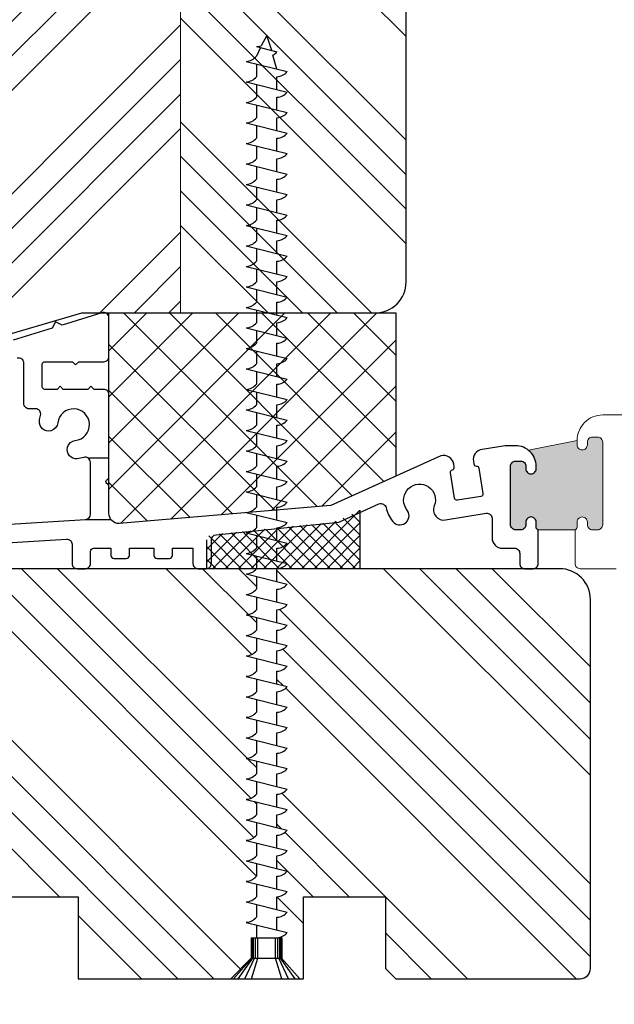
# Model space of a CAD drawing. Units: millimetres. Extents: x -14027 to 1466, y -970 to 12579.
# Drawn here: x -13572 to -13514, y 7716 to 7812 of the extents above; entities that cross this region are included whole.
import ezdxf

# ---------------------------------------------------------------- set-up
doc = ezdxf.new("R2010")
doc.units = ezdxf.units.MM
doc.layers.get('DEFPOINTS').update_dxf_attribs({"lineweight": 25})
for name, color, linetype, lineweight in [('0 kreskowanie', 8, 'Continuous', 9), ('0 okucia', 253, 'Continuous', 13), ('0 wymiarowanie', 72, 'Continuous', 25), ('05', 7, 'Continuous', 25), ('Dimension', 250, 'Continuous', 25), ('Hatching', 40, 'Continuous', 25), ('W_USZCZELKI', 17, 'Continuous', 25)]:
    doc.layers.add(name, color=color, linetype=linetype, lineweight=lineweight)
doc.layers.add('HATCH', color=253, linetype='Continuous')
doc.styles.add('Standard A3', font='arial.ttf', dxfattribs={"height": 3.6})
doc.dimstyles.new('Bereco A3', dxfattribs={"dimtxt": 3.6, "dimasz": 4, "dimexe": 2, "dimexo": 3, "dimgap": 1.4, "dimtad": 1, "dimtoh": 1, "dimdec": 0, "dimdsep": 46, "dimtxsty": 'Standard A3', "dimcen": 0.09, "dimclrd": 7, "dimclre": 7, "dimclrt": 7, "dimadec": 0, "dimazin": 2, "dimtfac": 1, "dimtdec": 0, "dimtofl": 0, "dimtmove": 0, "dimatfit": 0, "dimfxl": 2, "dimfxlon": 1, "dimtolj": 1, "dimtzin": 0, "dimlwd": 13, "dimlwe": 13, "dimarcsym": 0})

# ---------------------------------------------------------------- blocks, each defined once
blk = doc.blocks.new('A$C2EF0650D')
at = {"layer": 'HATCH'}
for p, q in [((3.5, 92.027), (2.948, 91.027)), ((4, 90.559), (3.5, 92.027)), ((2.5, 90.934), (4.5, 90.434)), ((2.885, 90.838), (2.5, 90)), ((1.5, 89.5), (5.5, 88.5)), ((1.5, 89.5), (5.5, 88.5)), ((4.5, 88.75), (4.107, 90.103)), ((2.5, 89.25), (2.5, 88)), ((2.5, 89.25), (2.5, 88)), ((1.5, 87.5), (5.5, 86.5)), ((1.5, 87.5), (5.5, 86.5)), ((1.5, 87.5), (5.5, 86.5)), ((4.5, 86.75), (4.5, 88)), ((4.5, 86.75), (4.5, 88)), ((4.5, 86.75), (4.5, 88)), ((2.5, 87.25), (2.5, 86)), ((2.5, 87.25), (2.5, 86)), ((2.5, 87.25), (2.5, 86)), ((1.5, 85.5), (5.5, 84.5)), ((1.5, 85.5), (5.5, 84.5)), ((4.5, 84.75), (4.5, 86)), ((2.5, 85.25), (2.5, 84)), ((2.5, 85.25), (2.5, 84)), ((4.5, 82.75), (4.5, 84)), ((4.5, 82.75), (4.5, 84)), ((1.5, 83.5), (5.5, 82.5)), ((1.5, 83.5), (5.5, 82.5)), ((2.5, 83.25), (2.5, 82)), ((4.5, 80.75), (4.5, 82)), ((1.5, 81.5), (5.5, 80.5)), ((1.5, 81.5), (5.5, 80.5)), ((2.5, 81.25), (2.5, 80)), ((2.5, 81.25), (2.5, 80)), ((4.5, 78.75), (4.5, 80)), ((4.5, 78.75), (4.5, 80)), ((4.5, 78.75), (4.5, 80)), ((1.5, 79.5), (5.5, 78.5)), ((1.5, 79.5), (5.5, 78.5)), ((1.5, 79.5), (5.5, 78.5)), ((2.5, 79.25), (2.5, 78)), ((2.5, 79.25), (2.5, 78)), ((2.5, 79.25), (2.5, 78)), ((4.5, 76.75), (4.5, 78)), ((4.5, 76.75), (4.5, 78)), ((4.5, 76.75), (4.5, 78)), ((1.5, 77.5), (5.5, 76.5)), ((1.5, 77.5), (5.5, 76.5)), ((2.5, 77.25), (2.5, 76)), ((2.5, 77.25), (2.5, 76)), ((4.5, 74.75), (4.5, 76)), ((4.5, 74.75), (4.5, 76)), ((1.5, 75.5), (5.5, 74.5)), ((1.5, 75.5), (5.5, 74.5)), ((1.5, 75.5), (5.5, 74.5)), ((1.5, 75.5), (5.5, 74.5)), ((2.5, 75.25), (2.5, 74)), ((2.5, 75.25), (2.5, 74)), ((2.5, 75.25), (2.5, 74)), ((2.5, 75.25), (2.5, 74)), ((4.5, 72.75), (4.5, 74)), ((4.5, 72.75), (4.5, 74)), ((4.5, 72.75), (4.5, 74)), ((1.5, 73.5), (5.5, 72.5)), ((1.5, 73.5), (5.5, 72.5)), ((1.5, 73.5), (5.5, 72.5)), ((2.5, 73.25), (2.5, 72)), ((2.5, 73.25), (2.5, 72)), ((2.5, 73.25), (2.5, 72)), ((1.5, 71.5), (5.5, 70.5)), ((1.5, 71.5), (5.5, 70.5)), ((2.5, 71.25), (2.5, 70)), ((2.5, 71.25), (2.5, 70)), ((4.5, 70.75), (4.5, 72)), ((1.5, 69.5), (5.5, 68.5)), ((1.5, 69.5), (5.5, 68.5)), ((2.5, 69.25), (2.5, 68)), ((4.5, 68.75), (4.5, 70)), ((4.5, 68.75), (4.5, 70)), ((1.5, 67.5), (5.5, 66.5)), ((1.5, 67.5), (5.5, 66.5)), ((2.5, 67.25), (2.5, 66)), ((2.5, 67.25), (2.5, 66)), ((4.5, 66.75), (4.5, 68)), ((1.5, 65.5), (5.5, 64.5)), ((1.5, 65.5), (5.5, 64.5)), ((1.5, 65.5), (5.5, 64.5)), ((4.5, 64.75), (4.5, 66)), ((4.5, 64.75), (4.5, 66)), ((4.5, 64.75), (4.5, 66)), ((2.5, 65.25), (2.5, 64)), ((2.5, 65.25), (2.5, 64)), ((2.5, 65.25), (2.5, 64)), ((1.5, 63.5), (5.5, 62.5)), ((1.5, 63.5), (5.5, 62.5)), ((4.5, 62.75), (4.5, 64)), ((4.5, 62.75), (4.5, 64)), ((4.5, 62.75), (4.5, 64)), ((2.5, 63.25), (2.5, 62)), ((2.5, 63.25), (2.5, 62)), ((1.5, 61.5), (5.5, 60.5)), ((1.5, 61.5), (5.5, 60.5)), ((4.5, 60.75), (4.5, 62)), ((4.5, 60.75), (4.5, 62)), ((2.5, 61.25), (2.5, 60)), ((2.5, 61.25), (2.5, 60)), ((4.5, 58.75), (4.5, 60)), ((1.5, 59.5), (5.5, 58.5)), ((2.5, 59.25), (2.5, 58)), ((4.5, 56.75), (4.5, 58)), ((1.5, 57.5), (5.5, 56.5)), ((2.5, 57.25), (2.5, 56)), ((4.5, 54.75), (4.5, 56)), ((1.5, 55.5), (5.5, 54.5)), ((2.5, 55.25), (2.5, 54)), ((4.5, 52.75), (4.5, 54)), ((1.5, 53.5), (5.5, 52.5)), ((2.5, 53.25), (2.5, 52)), ((4.5, 50.75), (4.5, 52)), ((1.5, 51.5), (5.5, 50.5)), ((2.5, 51.25), (2.5, 50)), ((4.5, 48.75), (4.5, 50)), ((1.5, 49.5), (5.5, 48.5)), ((2.5, 49.25), (2.5, 48)), ((1.5, 47.5), (5.5, 46.5)), ((1.5, 47.5), (5.5, 46.5)), ((1.5, 47.5), (5.5, 46.5)), ((2.5, 47.25), (2.5, 46)), ((2.5, 47.25), (2.5, 46)), ((2.5, 47.25), (2.5, 46)), ((4.5, 46.75), (4.5, 48)), ((1.5, 45.5), (5.5, 44.5)), ((1.5, 45.5), (5.5, 44.5)), ((1.5, 45.5), (5.5, 44.5)), ((2.5, 45.25), (2.5, 44)), ((2.5, 45.25), (2.5, 44)), ((2.5, 45.25), (2.5, 44)), ((4.5, 44.75), (4.5, 46)), ((4.5, 44.75), (4.5, 46)), ((4.5, 44.75), (4.5, 46)), ((1.5, 43.5), (5.5, 42.5)), ((1.5, 43.5), (5.5, 42.5)), ((2.5, 43.25), (2.5, 42)), ((2.5, 43.25), (2.5, 42)), ((4.5, 42.75), (4.5, 44)), ((4.5, 42.75), (4.5, 44)), ((4.5, 42.75), (4.5, 44)), ((1.5, 41.5), (5.5, 40.5)), ((1.5, 41.5), (5.5, 40.5)), ((4.5, 40.75), (4.5, 42)), ((4.5, 40.75), (4.5, 42)), ((2.5, 41.25), (2.5, 40)), ((2.5, 41.25), (2.5, 40)), ((1.5, 39.5), (5.5, 38.5)), ((4.5, 38.75), (4.5, 40)), ((2.5, 39.25), (2.5, 38)), ((1.5, 37.5), (5.5, 36.5)), ((4.5, 36.75), (4.5, 38)), ((2.5, 37.25), (2.5, 36)), ((4.5, 34.75), (4.5, 36)), ((1.5, 35.5), (5.5, 34.5)), ((2.5, 35.25), (2.5, 34)), ((4.5, 32.75), (4.5, 34)), ((1.5, 33.5), (5.5, 32.5)), ((2.5, 33.25), (2.5, 32)), ((4.5, 30.75), (4.5, 32)), ((1.5, 31.5), (5.5, 30.5)), ((2.5, 31.25), (2.5, 30)), ((4.5, 28.75), (4.5, 30)), ((1.5, 29.5), (5.5, 28.5)), ((2.5, 29.25), (2.5, 28)), ((4.5, 26.75), (4.5, 28)), ((1.5, 27.5), (5.5, 26.5)), ((2.5, 27.25), (2.5, 26)), ((4.5, 24.75), (4.5, 26)), ((1.5, 25.5), (5.5, 24.5)), ((2.5, 25.25), (2.5, 24)), ((1.5, 23.5), (5.5, 22.5)), ((2.5, 23.25), (2.5, 22)), ((4.5, 22.75), (4.5, 24)), ((1.5, 21.5), (5.5, 20.5)), ((2.5, 21.25), (2.5, 20)), ((4.5, 20.75), (4.5, 22)), ((1.5, 19.5), (5.5, 18.5)), ((2.5, 19.25), (2.5, 18)), ((4.5, 18.75), (4.5, 20)), ((1.5, 17.5), (5.5, 16.5)), ((4.5, 16.75), (4.5, 18)), ((2.5, 17.25), (2.5, 16)), ((1.5, 15.5), (5.5, 14.5)), ((4.5, 14.75), (4.5, 16)), ((2.5, 15.25), (2.5, 14)), ((1.5, 13.5), (5.5, 12.5)), ((4.5, 12.75), (4.5, 14)), ((2.5, 13.25), (2.5, 12)), ((4.5, 10.75), (4.5, 12)), ((1.5, 11.5), (5.5, 10.5)), ((2.5, 11.25), (2.5, 10)), ((4.5, 8.75), (4.5, 10)), ((1.5, 9.5), (5.5, 8.5)), ((2.5, 9.25), (2.5, 8)), ((4.5, 6.75), (4.5, 8)), ((1.5, 7.5), (5.5, 6.5)), ((2.5, 7.25), (2.5, 6)), ((4.5, 4.75), (4.5, 6)), ((1.5, 5.5), (5.5, 4.5)), ((2.5, 5.25), (2.5, 4)), ((2, 4), (2, 2)), ((2, 4), (5, 4)), ((2.104, 2), (2.104, 4)), ((2.218, 2), (2.218, 4)), ((2.403, 2), (2.403, 4)), ((2.651, 2), (2.651, 4)), ((4.349, 2), (4.349, 4)), ((4.597, 2), (4.597, 4)), ((4.782, 2), (4.782, 4)), ((4.896, 2), (4.896, 4)), ((5, 2), (5, 4)), ((2, 2), (0, 0)), ((0.251, 0), (2.04, 2)), ((0.716, 0), (2.149, 2)), ((1.361, 0), (2.319, 2)), ((2, 2), (5, 2)), ((2.018, 0), (2.624, 2)), ((4.982, 0), (4.376, 2)), ((5.639, 0), (4.681, 2)), ((6.284, 0), (4.851, 2)), ((6.749, 0), (4.96, 2)), ((0, 0), (7, 0))]:
    blk.add_line(p, q, dxfattribs=at)
for centre, start, end in [((2.456, 92.273), 271.89671, 291.54919), ((3.456, 91.273), 299.11671, 321.23339), ((1.456, 90.839), 271.89671, 321.23339), ((4.456, 89.339), 271.89671, 321.23339), ((4.456, 89.339), 271.89671, 321.23339), ((1.456, 88.839), 271.89671, 321.23339), ((1.456, 88.839), 271.89671, 321.23339), ((1.456, 88.839), 271.89671, 321.23339), ((4.456, 87.339), 271.89671, 321.23339), ((4.456, 87.339), 271.89671, 321.23339), ((4.456, 87.339), 271.89671, 321.23339), ((1.456, 86.839), 271.89671, 321.23339), ((1.456, 86.839), 271.89671, 321.23339), ((1.456, 84.839), 271.89671, 321.23339), ((1.456, 84.839), 271.89671, 321.23339), ((4.456, 85.339), 271.89671, 321.23339), ((4.456, 85.339), 271.89671, 321.23339), ((1.456, 82.839), 271.89671, 321.23339), ((1.456, 82.839), 271.89671, 321.23339), ((4.456, 83.339), 271.89671, 321.23339), ((4.456, 83.339), 271.89671, 321.23339), ((1.456, 80.839), 271.89671, 321.23339), ((1.456, 80.839), 271.89671, 321.23339), ((1.456, 80.839), 271.89671, 321.23339), ((4.456, 81.339), 271.89671, 321.23339), ((4.456, 81.339), 271.89671, 321.23339), ((1.456, 78.839), 271.89671, 321.23339), ((1.456, 78.839), 271.89671, 321.23339), ((4.456, 79.339), 271.89671, 321.23339), ((4.456, 79.339), 271.89671, 321.23339), ((4.456, 79.339), 271.89671, 321.23339), ((1.456, 76.839), 271.89671, 321.23339), ((1.456, 76.839), 271.89671, 321.23339), ((1.456, 76.839), 271.89671, 321.23339), ((4.456, 77.339), 271.89671, 321.23339), ((4.456, 77.339), 271.89671, 321.23339), ((1.456, 74.839), 271.89671, 321.23339), ((1.456, 74.839), 271.89671, 321.23339), ((1.456, 74.839), 271.89671, 321.23339), ((4.456, 75.339), 271.89671, 321.23339), ((4.456, 75.339), 271.89671, 321.23339), ((4.456, 75.339), 271.89671, 321.23339), ((4.456, 75.339), 271.89671, 321.23339), ((4.456, 73.339), 271.89671, 321.23339), ((4.456, 73.339), 271.89671, 321.23339), ((4.456, 73.339), 271.89671, 321.23339), ((1.456, 72.839), 271.89671, 321.23339), ((1.456, 72.839), 271.89671, 321.23339), ((4.456, 71.339), 271.89671, 321.23339), ((4.456, 71.339), 271.89671, 321.23339), ((1.456, 70.839), 271.89671, 321.23339), ((1.456, 70.839), 271.89671, 321.23339), ((4.456, 69.339), 271.89671, 321.23339), ((4.456, 69.339), 271.89671, 321.23339), ((1.456, 68.839), 271.89671, 321.23339), ((1.456, 68.839), 271.89671, 321.23339), ((4.456, 67.339), 271.89671, 321.23339), ((4.456, 67.339), 271.89671, 321.23339), ((1.456, 66.839), 271.89671, 321.23339), ((1.456, 66.839), 271.89671, 321.23339), ((1.456, 66.839), 271.89671, 321.23339), ((4.456, 65.339), 271.89671, 321.23339), ((4.456, 65.339), 271.89671, 321.23339), ((4.456, 65.339), 271.89671, 321.23339), ((1.456, 64.839), 271.89671, 321.23339), ((1.456, 64.839), 271.89671, 321.23339), ((4.456, 63.339), 271.89671, 321.23339), ((4.456, 63.339), 271.89671, 321.23339), ((1.456, 62.839), 271.89671, 321.23339), ((1.456, 62.839), 271.89671, 321.23339), ((1.456, 60.839), 271.89671, 321.23339), ((1.456, 60.839), 271.89671, 321.23339), ((4.456, 61.339), 271.89671, 321.23339), ((4.456, 61.339), 271.89671, 321.23339), ((1.456, 58.839), 271.89671, 321.23339), ((4.456, 59.339), 271.89671, 321.23339), ((1.456, 56.839), 271.89671, 321.23339), ((4.456, 57.339), 271.89671, 321.23339), ((1.456, 54.839), 271.89671, 321.23339), ((4.456, 55.339), 271.89671, 321.23339), ((1.456, 52.839), 271.89671, 321.23339), ((4.456, 53.339), 271.89671, 321.23339), ((1.456, 50.839), 271.89671, 321.23339), ((4.456, 51.339), 271.89671, 321.23339), ((4.456, 49.339), 271.89671, 321.23339), ((1.456, 48.839), 271.89671, 321.23339), ((1.456, 48.839), 271.89671, 321.23339), ((4.456, 47.339), 271.89671, 321.23339), ((4.456, 47.339), 271.89671, 321.23339), ((1.456, 46.839), 271.89671, 321.23339), ((1.456, 46.839), 271.89671, 321.23339), ((1.456, 46.839), 271.89671, 321.23339), ((4.456, 45.339), 271.89671, 321.23339), ((4.456, 45.339), 271.89671, 321.23339), ((4.456, 45.339), 271.89671, 321.23339), ((1.456, 44.839), 271.89671, 321.23339), ((1.456, 44.839), 271.89671, 321.23339), ((4.456, 43.339), 271.89671, 321.23339), ((4.456, 43.339), 271.89671, 321.23339), ((1.456, 42.839), 271.89671, 321.23339), ((1.456, 42.839), 271.89671, 321.23339), ((4.456, 41.339), 271.89671, 321.23339), ((4.456, 41.339), 271.89671, 321.23339), ((1.456, 40.839), 271.89671, 321.23339), ((1.456, 40.839), 271.89671, 321.23339), ((4.456, 39.339), 271.89671, 321.23339), ((1.456, 38.839), 271.89671, 321.23339), ((1.456, 36.839), 271.89671, 321.23339), ((4.456, 37.339), 271.89671, 321.23339), ((1.456, 34.839), 271.89671, 321.23339), ((4.456, 35.339), 271.89671, 321.23339), ((1.456, 32.839), 271.89671, 321.23339), ((4.456, 33.339), 271.89671, 321.23339), ((1.456, 30.839), 271.89671, 321.23339), ((4.456, 31.339), 271.89671, 321.23339), ((1.456, 28.839), 271.89671, 321.23339), ((4.456, 29.339), 271.89671, 321.23339), ((1.456, 26.839), 271.89671, 321.23339), ((4.456, 27.339), 271.89671, 321.23339), ((4.456, 25.339), 271.89671, 321.23339), ((1.456, 24.839), 271.89671, 321.23339), ((4.456, 23.339), 271.89671, 321.23339), ((1.456, 22.839), 271.89671, 321.23339), ((4.456, 21.339), 271.89671, 321.23339), ((1.456, 20.839), 271.89671, 321.23339), ((4.456, 19.339), 271.89671, 321.23339), ((1.456, 18.839), 271.89671, 321.23339), ((4.456, 17.339), 271.89671, 321.23339), ((1.456, 16.839), 271.89671, 321.23339), ((4.456, 15.339), 271.89671, 321.23339), ((1.456, 14.839), 271.89671, 321.23339), ((4.456, 13.339), 271.89671, 321.23339), ((1.456, 12.839), 271.89671, 321.23339), ((1.456, 10.839), 271.89671, 321.23339), ((4.456, 11.339), 271.89671, 321.23339), ((1.456, 8.839), 271.89671, 321.23339), ((4.456, 9.339), 271.89671, 321.23339), ((1.456, 6.839), 271.89671, 321.23339), ((4.456, 7.339), 271.89671, 321.23339), ((4.456, 5.339), 271.89671, 321.23339)]:
    blk.add_arc(centre, 1.339, start, end, dxfattribs=at)
blk = doc.blocks.new('*D544')
at = {"layer": 'DEFPOINTS', "color": 0, "transparency": 16777216}
for p in [(-13518.903, 7758.757), (-13497.155, 7758.757), (-13516.903, 7718.757)]:
    blk.add_point(p, dxfattribs=at)
at = {"layer": 'Dimension', "color": 7, "lineweight": 13, "transparency": 16777216}
for p, q in [((-13499.155, 7758.757), (-13495.155, 7758.757)), ((-13497.155, 7722.757), (-13497.155, 7754.757)), ((-13499.155, 7718.757), (-13495.155, 7718.757))]:
    blk.add_line(p, q, dxfattribs=at)
at = {"layer": 'Dimension', "color": 7, "transparency": 16777216}
for points in [[(-13497.821, 7754.757), (-13496.488, 7754.757), (-13497.155, 7758.757)], [(-13497.821, 7722.757), (-13496.488, 7722.757), (-13497.155, 7718.757)]]:
    blk.add_solid(points, dxfattribs=at)
at = {"layer": 'Dimension', "color": 7, "transparency": 16777216, "insert": (-13500.393, 7738.757), "char_height": 3.6, "attachment_point": 5, "rotation": 90, "style": 'Standard A3'}
blk.add_mtext('\\A1;40', dxfattribs=at)
blk = doc.blocks.new('*D545')
at = {"layer": 'DEFPOINTS', "color": 0, "transparency": 16777216}
for p in [(-13601.904, 7719.755), (-13515.903, 7719.757), (-13515.903, 7698.653)]:
    blk.add_point(p, dxfattribs=at)
at = {"layer": 'Dimension', "color": 7, "lineweight": 13, "transparency": 16777216}
for p, q in [((-13601.904, 7700.653), (-13601.904, 7696.653)), ((-13515.903, 7700.653), (-13515.903, 7696.653)), ((-13597.904, 7698.653), (-13519.903, 7698.653))]:
    blk.add_line(p, q, dxfattribs=at)
at = {"layer": 'Dimension', "color": 7, "transparency": 16777216}
for points in [[(-13597.904, 7699.32), (-13597.904, 7697.986), (-13601.904, 7698.653)], [(-13519.903, 7699.32), (-13519.903, 7697.986), (-13515.903, 7698.653)]]:
    blk.add_solid(points, dxfattribs=at)
at = {"layer": 'Dimension', "color": 7, "transparency": 16777216, "insert": (-13558.904, 7701.891), "char_height": 3.6, "attachment_point": 5, "style": 'Standard A3'}
blk.add_mtext('\\A1;86', dxfattribs=at)
blk = doc.blocks.new('*D549')
at = {"layer": 'DEFPOINTS', "color": 0, "transparency": 16777216}
for p in [(-13536.903, 7844.715), (-13497.155, 7844.715), (-13533.439, 7783.657)]:
    blk.add_point(p, dxfattribs=at)
at = {"layer": 'Dimension', "color": 7, "lineweight": 13, "transparency": 16777216}
for p, q in [((-13499.155, 7844.715), (-13495.155, 7844.715)), ((-13497.155, 7787.657), (-13497.155, 7840.715)), ((-13499.155, 7783.657), (-13495.155, 7783.657))]:
    blk.add_line(p, q, dxfattribs=at)
at = {"layer": 'Dimension', "color": 7, "transparency": 16777216}
for points in [[(-13497.821, 7840.715), (-13496.488, 7840.715), (-13497.155, 7844.715)], [(-13497.821, 7787.657), (-13496.488, 7787.657), (-13497.155, 7783.657)]]:
    blk.add_solid(points, dxfattribs=at)
at = {"layer": 'Dimension', "color": 7, "transparency": 16777216, "insert": (-13500.393, 7814.186), "char_height": 3.6, "attachment_point": 5, "rotation": 90, "style": 'Standard A3'}
blk.add_mtext('\\A1;61', dxfattribs=at)
blk = doc.blocks.new('*D550')
at = {"layer": 'DEFPOINTS', "color": 0, "transparency": 16777216}
for p in [(-13533.439, 7783.657), (-13497.155, 7783.657), (-13510.439, 7773.757)]:
    blk.add_point(p, dxfattribs=at)
at = {"layer": 'Dimension', "color": 7, "lineweight": 13, "transparency": 16777216}
for p, q in [((-13497.155, 7787.657), (-13497.155, 7791.657)), ((-13499.155, 7783.657), (-13495.155, 7783.657)), ((-13497.155, 7773.757), (-13497.155, 7783.657)), ((-13497.155, 7778.707), (-13487.102, 7778.707)), ((-13487.102, 7778.707), (-13479.497, 7778.707)), ((-13499.155, 7773.757), (-13495.155, 7773.757)), ((-13497.155, 7769.757), (-13497.155, 7765.757))]:
    blk.add_line(p, q, dxfattribs=at)
at = {"layer": 'Dimension', "color": 7, "transparency": 16777216}
for points in [[(-13497.821, 7787.657), (-13496.488, 7787.657), (-13497.155, 7783.657)], [(-13497.821, 7769.757), (-13496.488, 7769.757), (-13497.155, 7773.757)]]:
    blk.add_solid(points, dxfattribs=at)
at = {"layer": 'Dimension', "color": 7, "transparency": 16777216, "insert": (-13483.3, 7781.945), "char_height": 3.6, "attachment_point": 5, "style": 'Standard A3'}
blk.add_mtext('\\A1;10', dxfattribs=at)
blk = doc.blocks.new('*D555')
at = {"layer": 'DEFPOINTS', "color": 0, "transparency": 16777216}
for p in [(-13626.903, 7731.406), (-13515.903, 7731.406), (-13515.903, 7687.433)]:
    blk.add_point(p, dxfattribs=at)
at = {"layer": 'Dimension', "color": 7, "lineweight": 13, "transparency": 16777216}
for p, q in [((-13626.903, 7689.433), (-13626.903, 7685.433)), ((-13515.903, 7689.433), (-13515.903, 7685.433)), ((-13622.903, 7687.433), (-13519.903, 7687.433))]:
    blk.add_line(p, q, dxfattribs=at)
at = {"layer": 'Dimension', "color": 7, "transparency": 16777216}
for points in [[(-13622.903, 7688.1), (-13622.903, 7686.766), (-13626.903, 7687.433)], [(-13519.903, 7688.1), (-13519.903, 7686.766), (-13515.903, 7687.433)]]:
    blk.add_solid(points, dxfattribs=at)
at = {"layer": 'Dimension', "color": 7, "transparency": 16777216, "insert": (-13571.403, 7690.64), "char_height": 3.6, "attachment_point": 5, "style": 'Standard A3'}
blk.add_mtext('\\A1;111', dxfattribs=at)

msp = doc.modelspace()

# ---------------------------------------------------------------- hatches: boundary and pattern name
h = msp.add_hatch()
h.set_pattern_fill('ANSI37', color=2, scale=7, style=0)
h.set_pattern_definition([(45, (-17708.5337, 6314.2246), (-0.61871843, 0.61871843), []), (135, (-17708.5337, 6314.2246), (-0.61871843, -0.61871843), [])])
h.paths.add_polyline_path([(-13552.905, 7762.068, 0.392263), (-13553.367, 7761.569), (-13553.367, 7759.257), (-13553.367, 7758.757), (-13538.367, 7758.757), (-13538.367, 7764.459), (-13540.915, 7763.308)])
at = {"layer": '0 okucia'}
msp.add_hatch(color=253, dxfattribs=at).paths.add_polyline_path([(-13521.693, 7768.009), (-13521.713, 7768.009, -0.414214), (-13522.203, 7768.499), (-13522.203, 7768.759, 0.414214), (-13522.703, 7769.259), (-13523.203, 7769.259, 0.414214), (-13523.703, 7768.759), (-13523.703, 7763.057, 0.414214), (-13523.203, 7762.557), (-13522.703, 7762.557, 0.414214), (-13522.203, 7763.057), (-13522.203, 7763.317, -0.414214), (-13521.713, 7763.807), (-13521.693, 7763.807, -0.414214), (-13521.203, 7763.317), (-13521.203, 7762.807, 0.356394), (-13521.003, 7762.562), (-13517.403, 7762.562, 0.356394), (-13517.203, 7762.807), (-13517.203, 7763.317, -0.414214), (-13516.713, 7763.807), (-13516.693, 7763.807, -0.414214), (-13516.203, 7763.317), (-13516.203, 7763.057, 0.414214), (-13515.703, 7762.557), (-13515.203, 7762.557, 0.414214), (-13514.703, 7763.057), (-13514.703, 7771.099, 0.414214), (-13515.203, 7771.599), (-13515.703, 7771.599, 0.414214), (-13516.203, 7771.099), (-13516.203, 7770.839, -0.414214), (-13516.693, 7770.349), (-13516.713, 7770.349, -0.414214), (-13517.203, 7770.839), (-13517.203, 7771.257), (-13521.944, 7770.313, -0.226218), (-13521.203, 7768.759), (-13521.203, 7768.499, -0.414214)])
at = {"layer": 'Hatching'}
h = msp.add_hatch(dxfattribs=at)
h.set_pattern_fill('ANSI34', color=256, scale=0.75, angle=90, style=0)
h.set_pattern_definition([(135, (-5008.626, -2270.457), (-10.102788, -10.102788), []), (135, (-5008.626, -2267.09), (-10.102788, -10.102788), []), (135, (-5008.626, -2263.722), (-10.102788, -10.102788), []), (135, (-5008.626, -2260.354), (-10.102788, -10.102788), [])])
edge = h.paths.add_edge_path()
edge.add_line((-13541.903, 7849.715), (-13541.903, 7845.715))
edge.add_line((-13541.903, 7845.715), (-13545.903, 7845.715))
edge.add_line((-13545.903, 7845.715), (-13545.903, 7849.715))
edge.add_line((-13545.903, 7849.715), (-13555.903, 7849.715))
edge.add_line((-13555.903, 7849.715), (-13555.903, 7783.717))
edge.add_line((-13555.903, 7783.717), (-13536.903, 7783.717))
edge.add_arc((-13536.903, 7786.717), 3, 270, 360)
edge.add_line((-13533.903, 7786.717), (-13533.903, 7841.715))
edge.add_arc((-13536.903, 7841.715), 3, 0, 90)
edge.add_line((-13536.903, 7844.715), (-13537.903, 7844.715))
edge.add_line((-13537.903, 7844.715), (-13537.903, 7848.715))
edge.add_arc((-13538.903, 7848.715), 1, 0, 90)
edge.add_line((-13538.903, 7849.715), (-13541.903, 7849.715))
edge = h.paths.add_edge_path()
edge.add_line((-13583.903, 7867.715), (-13585.903, 7869.715))
edge.add_line((-13585.903, 7869.715), (-13597.657, 7866.121))
edge.add_arc((-13595.903, 7860.383), 6, 107, 180)
edge.add_line((-13601.903, 7860.383), (-13601.903, 7773.052))
edge.add_line((-13601.903, 7773.052), (-13583.903, 7778.331))
edge.add_line((-13583.903, 7778.331), (-13583.903, 7867.715))
h = msp.add_hatch(dxfattribs=at)
h.set_pattern_fill('ANSI34', color=256, scale=0.75, style=0)
h.set_pattern_definition([(45, (-5008.626, -2270.457), (-10.102788, 10.102788), []), (45, (-5005.258, -2270.457), (-10.102788, 10.102788), []), (45, (-5001.89, -2270.457), (-10.102788, 10.102788), []), (45, (-4998.523, -2270.457), (-10.102788, 10.102788), [])])
edge = h.paths.add_edge_path()
edge.add_line((-13572.903, 7849.715), (-13572.903, 7846.717))
edge.add_line((-13572.903, 7846.717), (-13579.903, 7846.717))
edge.add_line((-13579.903, 7846.717), (-13579.903, 7779.504))
edge.add_line((-13579.903, 7779.504), (-13565.538, 7783.717))
edge.add_line((-13565.538, 7783.717), (-13563.599, 7783.717))
edge.add_arc((-13563.403, 7783.257), 0.5, 66.97451, 113.02549, ccw=False)
edge.add_line((-13563.208, 7783.717), (-13555.903, 7783.717))
edge.add_line((-13555.903, 7783.717), (-13555.903, 7849.715))
edge.add_line((-13555.903, 7849.715), (-13572.903, 7849.715))
h = msp.add_hatch(dxfattribs=at)
h.set_pattern_fill('ANSI34', color=256, scale=20, angle=90, style=0)
h.set_pattern_definition([(135, (-14064.894, 5296.484), (-10.6066, -10.6066), []), (135, (-14064.894, 5300.02), (-10.6066, -10.6066), []), (135, (-14064.894, 5303.555), (-10.6066, -10.6066), []), (135, (-14064.894, 5307.091), (-10.6066, -10.6066), [])])
h.paths.add_polyline_path([(-13515.903, 7755.757, 0.414214), (-13518.903, 7758.757), (-13546.504, 7758.757, -0.00001), (-13546.504, 7758.757), (-13546.504, 7757.507), (-13545.504, 7757.257, -0.21866), (-13546.504, 7756.757), (-13546.504, 7755.507), (-13545.504, 7755.257, -0.21866), (-13546.504, 7754.757), (-13546.504, 7753.507), (-13545.504, 7753.257, -0.21866), (-13546.504, 7752.757), (-13546.504, 7751.507), (-13545.504, 7751.257, -0.21866), (-13546.504, 7750.757), (-13546.504, 7749.507), (-13545.504, 7749.257, -0.21866), (-13546.504, 7748.757), (-13546.504, 7747.507), (-13545.504, 7747.257, -0.21866), (-13546.504, 7746.757), (-13546.504, 7745.507), (-13545.504, 7745.257, -0.21866), (-13546.504, 7744.757), (-13546.504, 7743.507), (-13545.504, 7743.257, -0.21866), (-13546.504, 7742.757), (-13546.504, 7741.507), (-13545.504, 7741.257, -0.21866), (-13546.504, 7740.757), (-13546.504, 7739.507), (-13545.504, 7739.257, -0.21866), (-13546.504, 7738.757), (-13546.504, 7737.507), (-13545.504, 7737.257, -0.21866), (-13546.504, 7736.757), (-13546.504, 7735.507), (-13545.504, 7735.257, -0.21866), (-13546.504, 7734.757), (-13546.504, 7733.507), (-13545.504, 7733.257, -0.21866), (-13546.504, 7732.757), (-13546.504, 7731.507), (-13545.504, 7731.257, -0.21866), (-13546.504, 7730.757), (-13546.504, 7729.507), (-13545.504, 7729.257, -0.21866), (-13546.504, 7728.757), (-13546.504, 7727.507), (-13545.504, 7727.257, -0.21866), (-13546.504, 7726.757), (-13546.504, 7725.507), (-13545.504, 7725.257, -0.21866), (-13546.504, 7724.757), (-13546.504, 7723.507), (-13545.504, 7723.257, -0.119484), (-13546.004, 7722.872), (-13546.004, 7720.712), (-13544.255, 7718.757), (-13543.903, 7718.757), (-13543.903, 7726.757), (-13535.903, 7726.757), (-13535.903, 7719.757), (-13534.903, 7718.757), (-13516.903, 7718.757, 0.414214), (-13515.903, 7719.757)])
h.paths.add_polyline_path([(-13548.504, 7732.757), (-13548.504, 7734.007), (-13549.504, 7734.257, 0.21866), (-13548.504, 7734.757), (-13548.504, 7736.007), (-13549.504, 7736.257, 0.21866), (-13548.504, 7736.757), (-13548.504, 7738.007), (-13549.504, 7738.257, 0.21866), (-13548.504, 7738.757), (-13548.504, 7740.007), (-13549.504, 7740.257, 0.21866), (-13548.504, 7740.757), (-13548.504, 7742.007), (-13549.504, 7742.257, 0.21866), (-13548.504, 7742.757), (-13548.504, 7744.007), (-13549.504, 7744.257, 0.21866), (-13548.504, 7744.757), (-13548.504, 7746.007), (-13549.504, 7746.257, 0.21866), (-13548.504, 7746.757), (-13548.504, 7748.007), (-13549.504, 7748.257, 0.21866), (-13548.504, 7748.757), (-13548.504, 7750.007), (-13549.504, 7750.257, 0.21866), (-13548.504, 7750.757), (-13548.504, 7752.007), (-13549.504, 7752.257, 0.21866), (-13548.504, 7752.757), (-13548.504, 7754.007), (-13549.504, 7754.257, 0.21866), (-13548.504, 7754.757), (-13548.504, 7756.007), (-13549.504, 7756.257, 0.21866), (-13548.504, 7756.757), (-13548.504, 7758.007), (-13549.504, 7758.257, 0.21866), (-13548.504, 7758.757), (-13548.504, 7758.757), (-13582.91, 7758.757), (-13582.91, 7757.507), (-13581.91, 7757.257, -0.21866), (-13582.91, 7756.757), (-13582.91, 7755.507), (-13581.91, 7755.257, -0.21866), (-13582.91, 7754.757), (-13582.91, 7753.507), (-13581.91, 7753.257, -0.21866), (-13582.91, 7752.757), (-13582.91, 7751.507), (-13581.91, 7751.257, -0.21866), (-13582.91, 7750.757), (-13582.91, 7749.507), (-13581.91, 7749.257, -0.21866), (-13582.91, 7748.757), (-13582.91, 7747.507), (-13581.91, 7747.257, -0.21866), (-13582.91, 7746.757), (-13582.91, 7745.507), (-13581.91, 7745.257, -0.21866), (-13582.91, 7744.757), (-13582.91, 7743.507), (-13581.91, 7743.257, -0.21866), (-13582.91, 7742.757), (-13582.91, 7741.507), (-13581.91, 7741.257, -0.21866), (-13582.91, 7740.757), (-13582.91, 7739.507), (-13581.91, 7739.257, -0.21866), (-13582.91, 7738.757), (-13582.91, 7737.507), (-13581.91, 7737.257, -0.21866), (-13582.91, 7736.757), (-13582.91, 7735.507), (-13581.91, 7735.257, -0.21866), (-13582.91, 7734.757), (-13582.91, 7733.507), (-13581.91, 7733.257, -0.21866), (-13582.91, 7732.757), (-13582.91, 7731.507), (-13581.91, 7731.257, -0.21866), (-13582.91, 7730.757), (-13582.91, 7729.507), (-13581.91, 7729.257, -0.21866), (-13582.91, 7728.757), (-13582.91, 7727.507), (-13581.91, 7727.257, -0.21866), (-13582.91, 7726.757), (-13582.91, 7725.507), (-13581.91, 7725.257, -0.21866), (-13582.91, 7724.757), (-13582.91, 7723.507), (-13581.91, 7723.257, -0.119484), (-13582.41, 7722.872), (-13582.41, 7720.712), (-13580.661, 7718.757), (-13580.41, 7718.757), (-13574.903, 7718.757), (-13573.903, 7719.757), (-13573.903, 7726.757), (-13565.903, 7726.757), (-13565.903, 7718.757), (-13551.004, 7718.757), (-13549.004, 7720.757), (-13549.004, 7722.757), (-13548.504, 7722.757), (-13548.504, 7724.007), (-13549.504, 7724.257, 0.21866), (-13548.504, 7724.757), (-13548.504, 7726.007), (-13549.504, 7726.257, 0.21866), (-13548.504, 7726.757), (-13548.504, 7728.007), (-13549.504, 7728.257, 0.21866), (-13548.504, 7728.757), (-13548.504, 7730.007), (-13549.504, 7730.257, 0.21866), (-13548.504, 7730.757), (-13548.504, 7732.007), (-13549.504, 7732.257, 0.21866)])
h.paths.add_polyline_path([(-13584.91, 7730.007), (-13585.91, 7730.257, 0.21866), (-13584.91, 7730.757), (-13584.91, 7732.007), (-13585.91, 7732.257, 0.21866), (-13584.91, 7732.757), (-13584.91, 7734.007), (-13585.91, 7734.257, 0.21866), (-13584.91, 7734.757), (-13584.91, 7736.007), (-13585.91, 7736.257, 0.21866), (-13584.91, 7736.757), (-13584.91, 7738.007), (-13585.91, 7738.257, 0.21866), (-13584.91, 7738.757), (-13584.91, 7740.007), (-13585.91, 7740.257, 0.21866), (-13584.91, 7740.757), (-13584.91, 7742.007), (-13585.91, 7742.257, 0.21866), (-13584.91, 7742.757), (-13584.91, 7744.007), (-13585.91, 7744.257, 0.21866), (-13584.91, 7744.757), (-13584.91, 7746.007), (-13585.91, 7746.257, 0.21866), (-13584.91, 7746.757), (-13584.91, 7748.007), (-13585.91, 7748.257, 0.21866), (-13584.91, 7748.757), (-13584.91, 7750.007), (-13585.91, 7750.257, 0.21866), (-13584.91, 7750.757), (-13584.91, 7752.007), (-13585.91, 7752.257, 0.21866), (-13584.91, 7752.757), (-13584.91, 7754.007), (-13585.91, 7754.257, 0.21866), (-13584.91, 7754.757), (-13584.91, 7756.007), (-13585.91, 7756.257, 0.21866), (-13584.91, 7756.757), (-13584.91, 7758.007), (-13585.91, 7758.257, 0.21866), (-13584.91, 7758.757), (-13598.903, 7758.757, 0.414214), (-13601.903, 7755.757), (-13601.903, 7750.757), (-13594.903, 7750.757), (-13594.903, 7740.757), (-13601.903, 7740.757), (-13601.903, 7719.757, 0.414214), (-13600.903, 7718.757), (-13587.41, 7718.757), (-13585.41, 7720.757), (-13585.41, 7722.757), (-13584.91, 7722.757), (-13584.91, 7724.007), (-13585.91, 7724.257, 0.21866), (-13584.91, 7724.757), (-13584.91, 7726.007), (-13585.91, 7726.257, 0.21866), (-13584.91, 7726.757), (-13584.91, 7728.007), (-13585.91, 7728.257, 0.21866), (-13584.91, 7728.757)])
at = {"layer": 'W_USZCZELKI', "linetype": 'ByBlock'}
h = msp.add_hatch(dxfattribs=at)
h.set_pattern_fill('ANSI37', color=256, angle=90, style=0)
h.set_pattern_definition([(135, (-14667.156, 8637.9368), (-2.245064, -2.245064), []), (225, (-14667.156, 8637.9368), (2.245064, -2.245064), [])])
h.paths.add_polyline_path([(-13541.24, 7764.927), (-13534.899, 7767.791), (-13534.899, 7783.717), (-13562.903, 7783.717), (-13562.903, 7764.157, 0.414214), (-13561.903, 7763.157)])

# ---------------------------------------------------------------- linework, layer by layer
at = {"color": 2}
for p, q in [((-13538.367, 7758.757), (-13538.367, 7764.459)), ((-13553.367, 7761.569), (-13553.367, 7758.757))]:
    msp.add_line(p, q, dxfattribs=at)
at = {"layer": '0 kreskowanie'}
msp.add_line((-13555.903, 7783.715), (-13555.903, 7849.715), dxfattribs=at)
at = {"layer": '0 okucia', "color": 253}
msp.add_line((-13517.203, 7771.257), (-13521.944, 7770.313), dxfattribs=at)
for points in [[(-13511.403, 7773.757), (-13514.703, 7773.757, 0.414214), (-13517.203, 7771.257), (-13517.203, 7770.839, 0.414214), (-13516.713, 7770.349), (-13516.693, 7770.349, 0.414214), (-13516.203, 7770.839), (-13516.203, 7771.099, -0.414214), (-13515.703, 7771.599), (-13515.203, 7771.599, -0.414214), (-13514.703, 7771.099), (-13514.703, 7763.057, -0.414214), (-13515.203, 7762.557), (-13515.703, 7762.557, -0.414214), (-13516.203, 7763.057), (-13516.203, 7763.317, 0.414214), (-13516.693, 7763.807), (-13516.713, 7763.807, 0.414214), (-13517.203, 7763.317), (-13517.203, 7762.807, -0.356394), (-13517.403, 7762.562)], [(-13521.003, 7762.562), (-13517.403, 7762.562), (-13517.403, 7760.257), (-13517.403, 7759.257, 0.414214), (-13516.903, 7758.757), (-13513.403, 7758.757, 0.414214)]]:
    msp.add_lwpolyline(points, format="xyb", dxfattribs=at)
at = {"layer": '0 wymiarowanie', "color": 6}
for p, q in [((-13564.964, 7769.572), (-13562.903, 7769.572)), ((-13565.172, 7763.572), (-13562.714, 7763.572))]:
    msp.add_line(p, q, dxfattribs=at)
at = {"layer": '05'}
msp.add_lwpolyline([(-13536.903, 7783.717, 0.414214), (-13533.903, 7786.717), (-13533.903, 7841.715, 0.414214), (-13536.903, 7844.715), (-13537.903, 7844.715), (-13537.903, 7848.715, 0.414214), (-13538.903, 7849.715), (-13541.903, 7849.715), (-13541.903, 7845.715), (-13545.903, 7845.715), (-13545.903, 7849.715), (-13572.903, 7849.715), (-13572.903, 7846.717), (-13579.903, 7846.717), (-13579.903, 7849.717), (-13583.903, 7849.717), (-13579.903, 7849.717), (-13583.903, 7849.717), (-13583.903, 7867.715), (-13585.903, 7869.715), (-13597.657, 7866.121, 0.329751), (-13601.903, 7860.383), (-13601.903, 7773.052), (-13565.538, 7783.717)], format="xyb", close=True, dxfattribs=at)
msp.add_lwpolyline([(-13601.903, 7740.757), (-13601.903, 7719.757, 0.414214), (-13600.903, 7718.757), (-13574.903, 7718.757), (-13573.903, 7719.757), (-13573.903, 7726.757), (-13565.903, 7726.757), (-13565.903, 7718.757), (-13543.903, 7718.757), (-13543.903, 7726.757), (-13535.903, 7726.757), (-13535.903, 7719.757), (-13534.903, 7718.757), (-13516.903, 7718.757, 0.414214), (-13515.903, 7719.757), (-13515.903, 7755.757, 0.414214), (-13518.903, 7758.757), (-13598.903, 7758.757, 0.414214), (-13601.903, 7755.757), (-13601.903, 7750.757)], format="xyb", dxfattribs=at)
at = {"layer": 'Dimension', "color": 253}
msp.add_lwpolyline([(-13588.834, 7760.297), (-13567.034, 7761.652, -0.432515), (-13566.503, 7761.153), (-13566.503, 7759.257, 0.414214), (-13566.003, 7758.757), (-13565.203, 7758.757, 0.414214), (-13564.703, 7759.257), (-13564.703, 7760.457, -0.414214), (-13564.403, 7760.757), (-13562.703, 7760.757), (-13562.703, 7760.057, 0.414214), (-13562.403, 7759.757), (-13561.203, 7759.757, 0.414214), (-13560.903, 7760.057), (-13560.903, 7760.757), (-13558.503, 7760.757), (-13558.503, 7760.057, 0.414214), (-13558.203, 7759.757), (-13557.003, 7759.757, 0.414214), (-13556.703, 7760.057), (-13556.703, 7760.757), (-13554.703, 7760.757), (-13554.703, 7759.257, 0.414214), (-13554.203, 7758.757), (-13553.403, 7758.757, 0.414214), (-13552.903, 7759.257), (-13552.903, 7761.569, -0.392263), (-13552.441, 7762.068), (-13540.451, 7763.308), (-13536.544, 7765.073, -0.474478), (-13535.851, 7764.727, 0.113991), (-13535.195, 7763.37, 0.938151), (-13533.742, 7764.392), (-13533.906, 7764.659, -1.627023), (-13531.149, 7764.882, 0.586258), (-13530.061, 7763.517), (-13526.084, 7764.169, -0.462631), (-13525.503, 7763.676), (-13525.503, 7761.757, 0.414214), (-13524.503, 7760.757), (-13523.303, 7760.757, -0.414214), (-13522.803, 7760.257), (-13522.803, 7759.257, 0.414214), (-13522.303, 7758.757), (-13521.503, 7758.757, 0.414214), (-13521.003, 7759.257), (-13521.003, 7760.257), (-13521.003, 7762.562, -0.356394), (-13521.203, 7762.807), (-13521.203, 7763.317, 0.414214), (-13521.693, 7763.807), (-13521.713, 7763.807, 0.414214), (-13522.203, 7763.317), (-13522.203, 7763.057, -0.414214), (-13522.703, 7762.557), (-13523.203, 7762.557, -0.414214), (-13523.703, 7763.057), (-13523.703, 7768.759, -0.414214), (-13523.203, 7769.259), (-13522.703, 7769.259, -0.414214), (-13522.203, 7768.759), (-13522.203, 7768.499, 0.414214), (-13521.713, 7768.009), (-13521.693, 7768.009, 0.414214), (-13521.203, 7768.499), (-13521.203, 7768.759, 0.414214), (-13523.203, 7770.759), (-13524.212, 7770.759), (-13526.481, 7770.387, 0.419469), (-13527.33, 7769.24), (-13527.29, 7768.988, 0.373647), (-13527.039, 7768.777, -0.373647), (-13526.788, 7768.566), (-13526.397, 7766.093, -0.412646), (-13526.603, 7765.807), (-13528.873, 7765.435, -0.415783), (-13529.16, 7765.642), (-13529.554, 7768.126, -0.373647), (-13529.38, 7768.405, 0.373647), (-13529.206, 7768.683), (-13529.251, 7768.968, 0.448811), (-13530.509, 7769.774), (-13541.24, 7764.927), (-13561.903, 7763.157, -0.414214), (-13562.903, 7764.157), (-13562.903, 7766.853, 0.267949), (-13563.003, 7767.026), (-13563.103, 7767.084, -0.57735), (-13563.103, 7767.43), (-13563.003, 7767.488, 0.267949), (-13562.903, 7767.661), (-13562.903, 7775.757, 0.414214), (-13563.403, 7776.257), (-13564.353, 7776.257), (-13564.653, 7776.557), (-13564.953, 7776.257), (-13567.353, 7776.257), (-13567.653, 7776.557), (-13567.953, 7776.257), (-13569.153, 7776.257, -0.414214), (-13569.403, 7776.507), (-13569.403, 7778.707, -0.414214), (-13569.153, 7778.957), (-13566.453, 7778.957), (-13566.153, 7778.657), (-13565.853, 7778.957), (-13563.403, 7778.957, 0.414214), (-13562.903, 7779.457), (-13562.903, 7783.257, 0.537463), (-13563.599, 7783.717), (-13567.481, 7782.519), (-13568.104, 7782.85), (-13568.437, 7782.224), (-13572.259, 7781.044)], format="xyb", dxfattribs=at)
at = {"layer": 'Dimension'}
msp.add_lwpolyline([(-13600.526, 7761.374), (-13565.172, 7763.572, 0.396146), (-13564.703, 7764.071), (-13564.703, 7769.133, 0.50612), (-13565.353, 7769.61, -0.048775), (-13565.991, 7769.477, -0.527296), (-13566.947, 7770.592), (-13566.941, 7770.612, -0.308632), (-13566.181, 7771.267, 2.078197), (-13567.894, 7772.979, -0.308632), (-13568.548, 7772.219), (-13568.568, 7772.213, -0.527296), (-13569.684, 7773.169, -0.041985), (-13569.576, 7773.721, 0.497637), (-13570.057, 7774.357), (-13570.703, 7774.357, -0.414214), (-13571.203, 7774.857), (-13571.203, 7778.808, 0.504909), (-13571.851, 7779.286)], format="xyb", dxfattribs=at)
at = {"layer": 'W_USZCZELKI', "linetype": 'ByBlock'}
msp.add_lwpolyline([(-13534.899, 7783.719), (-13534.899, 7767.791), (-13541.24, 7764.927), (-13561.903, 7763.157, -0.414214), (-13562.903, 7764.157), (-13562.903, 7783.717), (-13534.903, 7783.717)], format="xyb", dxfattribs=at)

# ---------------------------------------------------------------- block references
msp.add_blockref('A$C2EF0650D', (-13551.004, 7718.757))

# ---------------------------------------------------------------- dimensions: what is measured, and where the dimension line sits
at = {"layer": 'Dimension'}
for base, p1, p2, picture, middle in [((-13497.155, 7844.715), (-13533.439, 7783.657), (-13536.903, 7844.715), '*D549', (-13500.393, 7814.186)), ((-13497.155, 7783.657), (-13510.439, 7773.757), (-13533.439, 7783.657), '*D550', (-13485.702, 7781.945))]:
    dim = msp.add_linear_dim(base=base, p1=p1, p2=p2, angle=90, dimstyle='Bereco A3', override={"dimtmove": 1}, dxfattribs=at)
    dim.commit()
    dim.dimension.update_dxf_attribs({"geometry": picture, "text_midpoint": middle})
dim = msp.add_linear_dim(base=(-13497.155, 7758.757), p1=(-13516.903, 7718.757), p2=(-13518.903, 7758.757), angle=90, dimstyle='Bereco A3', dxfattribs=at)
dim.commit()
dim.dimension.update_dxf_attribs({"geometry": '*D544', "text_midpoint": (-13500.393, 7738.757)})
for base, p1, p2, picture, middle in [((-13515.903, 7687.433), (-13626.903, 7731.406), (-13515.903, 7731.406), '*D555', (-13571.403, 7690.64)), ((-13515.903, 7698.653), (-13601.904, 7719.755), (-13515.903, 7719.757), '*D545', (-13558.904, 7701.891))]:
    dim = msp.add_linear_dim(base=base, p1=p1, p2=p2, dimstyle='Bereco A3', dxfattribs=at)
    dim.commit()
    dim.dimension.update_dxf_attribs({"geometry": picture, "text_midpoint": middle})

doc.saveas('drawing.dxf')
